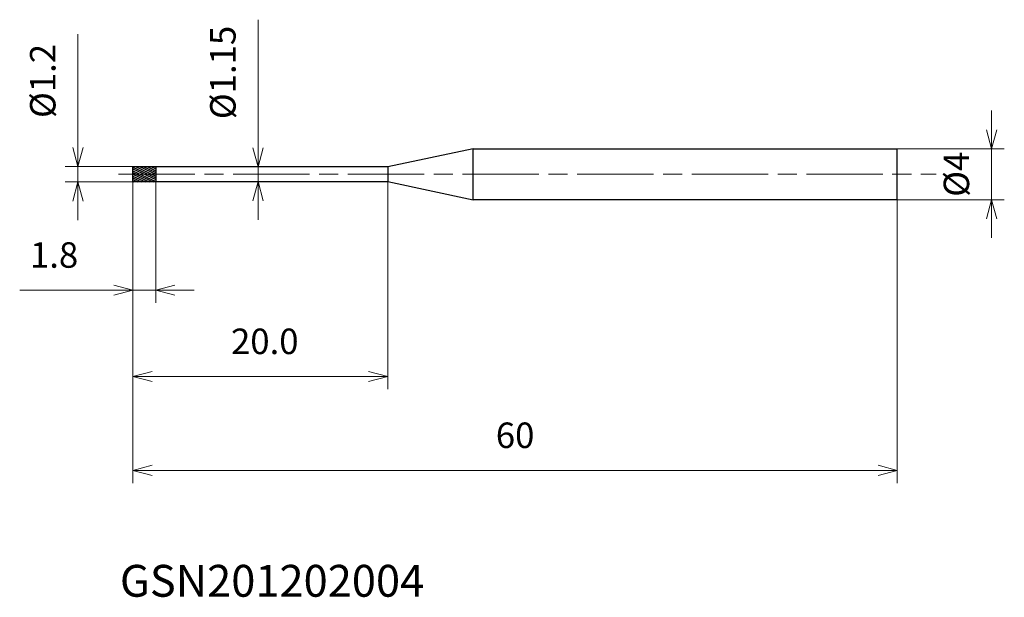
# Model space of a CAD drawing. Units: millimetres. Extents: x -8.9 to 68.4, y -33.2 to 12.1.
import ezdxf

# ---------------------------------------------------------------- set-up
doc = ezdxf.new("R2010")
doc.units = ezdxf.units.MM
doc.linetypes.add('AM_ISO08W050', pattern=[18, 12, -1.5, 3, -1.5])
doc.linetypes.add('AM_ISO08W050x2', pattern=[9, 6, -0.75, 1.5, -0.75])
for name, color, linetype, lineweight in [('AM_0', 7, 'Continuous', 30), ('AM_5', 3, 'Continuous', 13), ('AM_7', 4, 'AM_ISO08W050', 13), ('AM_8', 1, 'Continuous', 30)]:
    doc.layers.add(name, color=color, linetype=linetype, lineweight=lineweight)
doc.styles.add('ACISOTS', font='isocp.shx', dxfattribs={"height": 3.8, "bigfont": 'extfont.shx'})
doc.styles.get("Standard").update_dxf_attribs({"font": 'ISOCP.SHX', "bigfont": 'EXTFONT.SHX'})
doc.dimstyles.new('AM_JIS$0', dxfattribs={"dimtxt": 3.8, "dimasz": 2.5, "dimexe": 1, "dimexo": 0, "dimgap": 1.5, "dimtad": 3, "dimzin": 1, "dimdsep": 46, "dimtxsty": 'STANDARD', "dimblk": 'OPEN30', "dimcen": 0, "dimclrd": 3, "dimclre": 3, "dimclrt": 2, "dimaunit": 1, "dimadec": 0, "dimazin": 2, "dimtp": 0.1, "dimtm": 0.1, "dimtfac": 0.71, "dimtmove": 0, "dimatfit": 0, "dimldrblk": 'OPEN30', "dimfxl": 1, "dimlwd": 13, "dimlwe": 13, "dimarcsym": 0})

# ---------------------------------------------------------------- blocks, each defined once
blk = doc.blocks.new('_Open30')
at = {"color": 0, "linetype": 'ByBlock', "lineweight": -2}
for p, q in [((-1, 0.268), (0, 0)), ((0, 0), (-1, -0.268)), ((0, 0), (-1, 0))]:
    blk.add_line(p, q, dxfattribs=at)
blk = doc.blocks.new('*D4')
at = {"layer": 'AM_5', "color": 3, "lineweight": 13}
for p, q in [((67.401, 3.5), (67.401, 5)), ((60, 2), (68.401, 2)), ((67.401, -2), (67.401, 2)), ((60, -2), (68.401, -2)), ((67.401, -3.5), (67.401, -5))]:
    blk.add_line(p, q, dxfattribs=at)
at = {"layer": 'Defpoints', "color": 0}
for p in [(60, 2), (67.401, 2), (60, -2)]:
    blk.add_point(p, dxfattribs=at)
at = {"layer": 'AM_5', "color": 3, "lineweight": 13, "xscale": 1.5, "yscale": 1.5, "zscale": 1.5}
for p, rotation in [((67.401, 2), 270), ((67.401, -2), 90)]:
    blk.add_blockref('_Open30', p, dxfattribs=dict(at, rotation=rotation))
at = {"layer": 'AM_5', "color": 2, "insert": (64.901, 0), "char_height": 2, "attachment_point": 5, "rotation": 90}
blk.add_mtext('%%c4', dxfattribs=at)
blk = doc.blocks.new('*D5')
at = {"layer": 'AM_5', "color": 3, "lineweight": 13}
for p, q in [((0, -0.235), (0, -10.094)), ((1.8, -0.35), (1.8, -10.094)), ((-1.5, -9.094), (-8.886, -9.094)), ((1.8, -9.094), (0, -9.094)), ((3.3, -9.094), (4.8, -9.094))]:
    blk.add_line(p, q, dxfattribs=at)
at = {"layer": 'Defpoints', "color": 0}
for p in [(0, -0.235), (1.8, -0.35), (1.8, -9.094)]:
    blk.add_point(p, dxfattribs=at)
at = {"layer": 'AM_5', "color": 3, "lineweight": 13, "xscale": 1.5, "yscale": 1.5, "zscale": 1.5}
blk.add_blockref('_Open30', (0, -9.094), dxfattribs=at)
at = {"layer": 'AM_5', "color": 3, "lineweight": 13, "xscale": 1.5, "yscale": 1.5, "zscale": 1.5, "rotation": 180}
blk.add_blockref('_Open30', (1.8, -9.094), dxfattribs=at)
at = {"layer": 'AM_5', "color": 2, "insert": (-6.186, -6.594), "char_height": 2, "attachment_point": 5}
blk.add_mtext('1.8', dxfattribs=at)
blk = doc.blocks.new('*D6')
at = {"layer": 'AM_5', "color": 3, "lineweight": 13}
for p, q in [((0, -0.235), (0, -24.241)), ((60, -2), (60, -24.241)), ((1.5, -23.241), (58.5, -23.241))]:
    blk.add_line(p, q, dxfattribs=at)
at = {"layer": 'Defpoints', "color": 0}
for p in [(0, -0.235), (60, -2), (60, -23.241)]:
    blk.add_point(p, dxfattribs=at)
at = {"layer": 'AM_5', "color": 3, "lineweight": 13, "xscale": 1.5, "yscale": 1.5, "zscale": 1.5, "rotation": 180}
blk.add_blockref('_Open30', (0, -23.241), dxfattribs=at)
at = {"layer": 'AM_5', "color": 3, "lineweight": 13, "xscale": 1.5, "yscale": 1.5, "zscale": 1.5}
blk.add_blockref('_Open30', (60, -23.241), dxfattribs=at)
at = {"layer": 'AM_5', "color": 2, "insert": (30, -20.741), "char_height": 2, "attachment_point": 5}
blk.add_mtext('60', dxfattribs=at)
blk = doc.blocks.new('*D7')
at = {"layer": 'AM_5', "color": 3, "lineweight": 13}
for p, q in [((-4.316, 2.1), (-4.316, 10.982)), ((0.097, 0.6), (-5.316, 0.6)), ((-4.316, -0.6), (-4.316, 0.6)), ((0.082, -0.6), (-5.316, -0.6)), ((-4.316, -2.1), (-4.316, -3.6))]:
    blk.add_line(p, q, dxfattribs=at)
at = {"layer": 'Defpoints', "color": 0}
for p in [(0.097, 0.6), (-4.316, -0.6), (0.082, -0.6)]:
    blk.add_point(p, dxfattribs=at)
at = {"layer": 'AM_5', "color": 3, "lineweight": 13, "xscale": 1.5, "yscale": 1.5, "zscale": 1.5}
for p, rotation in [((-4.316, 0.6), 270), ((-4.316, -0.6), 90)]:
    blk.add_blockref('_Open30', p, dxfattribs=dict(at, rotation=rotation))
at = {"layer": 'AM_5', "color": 2, "insert": (-6.817, 7.322), "char_height": 2, "attachment_point": 5, "rotation": 90}
blk.add_mtext('%%c1.2', dxfattribs=at)
blk = doc.blocks.new('*D8')
at = {"layer": 'AM_5', "color": 3, "lineweight": 13}
for p, q in [((0, -0.25), (0, -16.869)), ((20, -0.575), (20, -16.869)), ((1.5, -15.869), (18.5, -15.869))]:
    blk.add_line(p, q, dxfattribs=at)
at = {"layer": 'Defpoints', "color": 0}
for p in [(0, -0.25), (20, -0.575), (20, -15.869)]:
    blk.add_point(p, dxfattribs=at)
at = {"layer": 'AM_5', "color": 3, "lineweight": 13, "xscale": 1.5, "yscale": 1.5, "zscale": 1.5, "rotation": 180}
blk.add_blockref('_Open30', (0, -15.869), dxfattribs=at)
at = {"layer": 'AM_5', "color": 3, "lineweight": 13, "xscale": 1.5, "yscale": 1.5, "zscale": 1.5}
blk.add_blockref('_Open30', (20, -15.869), dxfattribs=at)
at = {"layer": 'AM_5', "color": 2, "insert": (10.352, -13.369), "char_height": 2, "attachment_point": 5}
blk.add_mtext('20.0', dxfattribs=at)
blk = doc.blocks.new('*D9')
at = {"layer": 'AM_5', "color": 3, "lineweight": 13}
for p, q in [((9.821, 2.075), (9.821, 12.13)), ((1.886, 0.575), (10.821, 0.575)), ((9.821, -0.575), (9.821, 0.575)), ((1.843, -0.575), (10.821, -0.575)), ((9.821, -2.075), (9.821, -3.575))]:
    blk.add_line(p, q, dxfattribs=at)
at = {"layer": 'Defpoints', "color": 0}
for p in [(1.886, 0.575), (1.843, -0.575), (9.821, -0.575)]:
    blk.add_point(p, dxfattribs=at)
at = {"layer": 'AM_5', "color": 3, "lineweight": 13, "xscale": 1.5, "yscale": 1.5, "zscale": 1.5}
for p, rotation in [((9.821, 0.575), 270), ((9.821, -0.575), 90)]:
    blk.add_blockref('_Open30', p, dxfattribs=dict(at, rotation=rotation))
at = {"layer": 'AM_5', "color": 2, "insert": (7.321, 7.988), "char_height": 2, "attachment_point": 5, "rotation": 90}
blk.add_mtext('%%c1.15', dxfattribs=at)

msp = doc.modelspace()

# ---------------------------------------------------------------- hatches: boundary and pattern name
at = {"layer": 'AM_8'}
h = msp.add_hatch(dxfattribs=at)
h.set_pattern_fill('ANSI31', color=256, scale=0.04, angle=290, style=0)
h.paths.add_polyline_path([(0, 0), (0, -0.6), (1.8, -0.6), (1.8, 0)])
h.paths.add_polyline_path([(1.8, 0), (1.8, 0.6), (0, 0.6), (0, 0)])

# ---------------------------------------------------------------- linework, layer by layer
at = {"layer": 'AM_0'}
for p, q in [((26.704, 2), (20, 0.575)), ((26.704, 2), (60, 2)), ((26.704, -2), (26.704, 2)), ((60, -2), (60, 2)), ((0, -0.6), (0, 0.6)), ((0, 0.6), (1.8, 0.6)), ((0, 0), (0, 0)), ((1.8, 0.6), (1.8, -0.6)), ((20, 0.575), (1.8, 0.575)), ((20, 0.575), (20, -0.575)), ((1.8, -0.6), (0, -0.6)), ((1.8, -0.575), (20, -0.575)), ((20, -0.575), (26.704, -2)), ((60, -2), (26.704, -2))]:
    msp.add_line(p, q, dxfattribs=at)
at = {"layer": 'AM_7', "linetype": 'AM_ISO08W050x2'}
msp.add_line((-1.139, 0), (63.055, 0), dxfattribs=at)

# ---------------------------------------------------------------- texts
at = {"layer": 'AM_0', "style": 'ACISOTS'}
msp.add_text('GSN201202004', height=2.5, dxfattribs=at).set_placement((-1.021, -33.152))

# ---------------------------------------------------------------- dimensions: what is measured, and where the dimension line sits
at = {"layer": 'AM_5'}
for base, p1, p2, override, picture, middle in [((9.821, -0.575), (1.886, 0.575), (1.843, -0.575), {"dimtxt": 2, "dimasz": 1.5}, '*D9', (9.821, 7.988)), ((-4.316, -0.6), (0.097, 0.6), (0.082, -0.6), {"dimtxt": 2, "dimasz": 1.5, "dimdec": 1}, '*D7', (-4.316, 7.322)), ((67.401, 2), (60, -2), (60, 2), {"dimtxt": 2, "dimasz": 1.5, "dimdec": 0}, '*D4', (67.401, 0))]:
    dim = msp.add_linear_dim(base=base, p1=p1, p2=p2, angle=90, text='%%c<>', dimstyle='AM_JIS$0', override=override, dxfattribs=at)
    dim.commit()
    dim.dimension.update_dxf_attribs({"geometry": picture, "text_midpoint": middle, "dimtype": 160})
for base, p1, p2, picture, middle in [((1.8, -9.094), (0, -0.235), (1.8, -0.35), '*D5', (-6.186, -9.094)), ((20, -15.869), (0, -0.25), (20, -0.575), '*D8', (10.352, -15.869))]:
    dim = msp.add_linear_dim(base=base, p1=p1, p2=p2, angle=0, dimstyle='AM_JIS$0', override={"dimtxt": 2, "dimasz": 1.5, "dimdec": 1}, dxfattribs=at)
    dim.commit()
    dim.dimension.update_dxf_attribs({"geometry": picture, "text_midpoint": middle, "dimtype": 160})
dim = msp.add_linear_dim(base=(60, -23.241), p1=(0, -0.235), p2=(60, -2), angle=0, dimstyle='AM_JIS$0', override={"dimtxt": 2, "dimasz": 1.5, "dimdec": 0}, dxfattribs=at)
dim.commit()
dim.dimension.update_dxf_attribs({"geometry": '*D6', "text_midpoint": (30, -20.741)})

doc.saveas('drawing.dxf')
